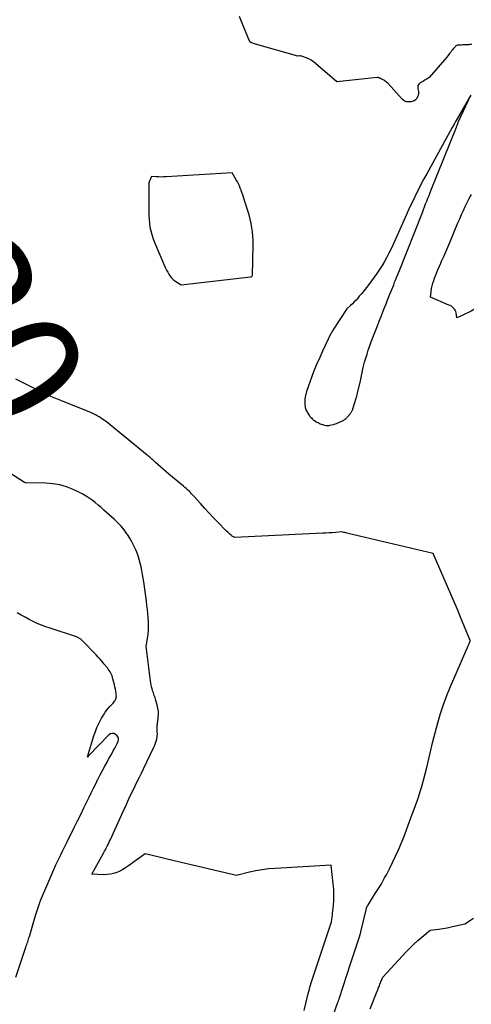
# Model space of a CAD drawing. Units: inches. Extents: x 2630698 to 2633371, y 1490121 to 1493805.
# Drawn here: x 2630842 to 2630895, y 1493341 to 1493457 of the extents above; entities that cross this region are included whole.
import ezdxf
from ezdxf.enums import TextEntityAlignment as Align

# ---------------------------------------------------------------- set-up
doc = ezdxf.new("R2010")
doc.units = ezdxf.units.IN
doc.header["$MEASUREMENT"] = 0
doc.layers.add('Tile_2737_17_SW_contour_2ft', color=251, linetype='Continuous')
doc.layers.add('Tile_2737_17_SW_contour_anno_2ft', color=75, linetype='Continuous')
doc.styles.add('Arial', font='arial.ttf')

msp = doc.modelspace()

# ---------------------------------------------------------------- linework, layer by layer
at = {"layer": 'Tile_2737_17_SW_contour_2ft'}
for points in [[(2630895.29, 1493454.08, 8032), (2630895.21, 1493454.06, 8032), (2630895.1, 1493454.04, 8032), (2630894.98, 1493454.02, 8032), (2630894.86, 1493454.01, 8032), (2630894.75, 1493454.01, 8032), (2630894.69, 1493454.01, 8032), (2630894.54, 1493454, 8032), (2630894.4, 1493454, 8032), (2630894.25, 1493454, 8032), (2630894.1, 1493453.99, 8032), (2630893.8, 1493453.99, 8032), (2630893.73, 1493453.98, 8032), (2630893.67, 1493453.98, 8032), (2630893.61, 1493453.96, 8032), (2630893.55, 1493453.94, 8032), (2630893.5, 1493453.91, 8032), (2630893.45, 1493453.88, 8032), (2630893.4, 1493453.84, 8032), (2630893.36, 1493453.8, 8032), (2630893.24, 1493453.66, 8032), (2630893.14, 1493453.54, 8032), (2630893.04, 1493453.42, 8032), (2630892.95, 1493453.3, 8032), (2630892.85, 1493453.17, 8032), (2630892.82, 1493453.13, 8032), (2630892.71, 1493452.99, 8032), (2630892.6, 1493452.85, 8032), (2630892.49, 1493452.71, 8032), (2630892.38, 1493452.57, 8032), (2630890.33, 1493450.18, 8032), (2630890.08, 1493450.01, 8032), (2630889.95, 1493449.93, 8032), (2630889.82, 1493449.85, 8032), (2630889.69, 1493449.78, 8032), (2630889.56, 1493449.7, 8032), (2630889.26, 1493449.54, 8032), (2630889.1, 1493449.4, 8032), (2630888.99, 1493449.24, 8032), (2630888.96, 1493449.05, 8032), (2630888.97, 1493448.84, 8032), (2630889.06, 1493448.54, 8032), (2630889.07, 1493448.46, 8032), (2630889.08, 1493448.37, 8032), (2630889.07, 1493448.28, 8032), (2630889.05, 1493448.2, 8032), (2630888.95, 1493447.92, 8032), (2630888.85, 1493447.72, 8032), (2630888.71, 1493447.56, 8032), (2630888.54, 1493447.44, 8032), (2630888.33, 1493447.35, 8032), (2630888.18, 1493447.32, 8032), (2630887.89, 1493447.3, 8032), (2630887.62, 1493447.33, 8032), (2630887.38, 1493447.45, 8032), (2630887.15, 1493447.63, 8032), (2630885.48, 1493449.46, 8032), (2630885.39, 1493449.56, 8032), (2630885.29, 1493449.64, 8032), (2630885.19, 1493449.72, 8032), (2630885.08, 1493449.8, 8032), (2630884.97, 1493449.86, 8032), (2630884.91, 1493449.9, 8032), (2630884.85, 1493449.93, 8032), (2630884.79, 1493449.96, 8032), (2630884.73, 1493449.99, 8032), (2630884.67, 1493450.03, 8032), (2630884.61, 1493450.06, 8032), (2630884.55, 1493450.08, 8032), (2630884.49, 1493450.11, 8032), (2630884.43, 1493450.13, 8032), (2630884.37, 1493450.15, 8032), (2630884.31, 1493450.17, 8032), (2630884.24, 1493450.17, 8032), (2630884.18, 1493450.17, 8032), (2630879.46, 1493449.67, 8032), (2630876.96, 1493451.84, 8032), (2630876.71, 1493452.03, 8032), (2630876.44, 1493452.21, 8032), (2630876.16, 1493452.36, 8032), (2630875.86, 1493452.49, 8032), (2630875.43, 1493452.66, 8032), (2630875.34, 1493452.69, 8032), (2630875.25, 1493452.7, 8032), (2630875.16, 1493452.71, 8032), (2630875.07, 1493452.71, 8032), (2630874.88, 1493452.7, 8032), (2630869.9, 1493454.09, 8032), (2630869.78, 1493454.12, 8032), (2630869.67, 1493454.16, 8032), (2630869.55, 1493454.21, 8032), (2630869.44, 1493454.26, 8032), (2630869.21, 1493454.36, 8032), (2630868.4, 1493456.35, 8032), (2630868, 1493457.34, 8032)], [(2630895.58, 1493422.9, 8032), (2630895.25, 1493422.73, 8032), (2630894.92, 1493422.56, 8032), (2630894.58, 1493422.4, 8032), (2630894.25, 1493422.24, 8032), (2630893.57, 1493421.93, 8032), (2630893.48, 1493422.54, 8032), (2630893.44, 1493422.7, 8032), (2630893.38, 1493422.84, 8032), (2630893.3, 1493422.97, 8032), (2630893.19, 1493423.09, 8032), (2630893.06, 1493423.19, 8032), (2630892.93, 1493423.29, 8032), (2630892.79, 1493423.37, 8032), (2630892.64, 1493423.44, 8032), (2630890.48, 1493424.38, 8032), (2630890.55, 1493425.04, 8032), (2630890.59, 1493425.37, 8032), (2630890.65, 1493425.7, 8032), (2630890.74, 1493426.02, 8032), (2630890.85, 1493426.33, 8032), (2630890.95, 1493426.6, 8032), (2630891.12, 1493427.05, 8032), (2630891.3, 1493427.49, 8032), (2630891.48, 1493427.93, 8032), (2630891.67, 1493428.36, 8032), (2630891.78, 1493428.59, 8032), (2630892.02, 1493429.14, 8032), (2630892.26, 1493429.69, 8032), (2630892.5, 1493430.24, 8032), (2630892.73, 1493430.8, 8032), (2630893.7, 1493433.09, 8032), (2630893.91, 1493433.58, 8032), (2630894.12, 1493434.06, 8032), (2630894.34, 1493434.54, 8032), (2630894.56, 1493435.02, 8032), (2630894.79, 1493435.5, 8032), (2630895.03, 1493435.97, 8032), (2630895.28, 1493436.44, 8032)], [(2630845.24, 1493412.97, 8030), (2630845.07, 1493413.05, 8030), (2630844.69, 1493413.23, 8030), (2630844.31, 1493413.42, 8030), (2630841.7, 1493414.72, 8030)], [(2630847.09, 1493412.18, 8030), (2630847.01, 1493412.21, 8030), (2630846.62, 1493412.37, 8030), (2630846.23, 1493412.54, 8030), (2630845.84, 1493412.7, 8030), (2630845.45, 1493412.88, 8030), (2630845.24, 1493412.97, 8030)], [(2630876.34, 1493332.29, 8030), (2630879.55, 1493341.39, 8030), (2630879.58, 1493341.47, 8030), (2630879.61, 1493341.55, 8030), (2630879.64, 1493341.63, 8030), (2630879.66, 1493341.72, 8030), (2630879.67, 1493341.73, 8030), (2630879.7, 1493341.81, 8030), (2630879.72, 1493341.88, 8030), (2630879.74, 1493341.95, 8030), (2630879.77, 1493342.03, 8030), (2630881.07, 1493346.02, 8030), (2630882.15, 1493349.33, 8030), (2630882.17, 1493349.39, 8030), (2630882.19, 1493349.45, 8030), (2630882.2, 1493349.5, 8030), (2630882.22, 1493349.56, 8030), (2630882.24, 1493349.62, 8030), (2630882.25, 1493349.68, 8030), (2630882.27, 1493349.74, 8030), (2630882.28, 1493349.8, 8030), (2630882.89, 1493352.39, 8030), (2630882.91, 1493352.46, 8030), (2630882.93, 1493352.52, 8030), (2630882.95, 1493352.59, 8030), (2630882.97, 1493352.65, 8030), (2630883, 1493352.72, 8030), (2630883.04, 1493352.78, 8030), (2630883.07, 1493352.84, 8030), (2630883.11, 1493352.9, 8030), (2630883.98, 1493354.28, 8030), (2630884.2, 1493354.64, 8030), (2630884.43, 1493355.01, 8030), (2630884.65, 1493355.37, 8030), (2630884.86, 1493355.75, 8030), (2630885.07, 1493356.12, 8030), (2630885.28, 1493356.5, 8030), (2630885.48, 1493356.87, 8030), (2630885.67, 1493357.26, 8030), (2630886.02, 1493357.94, 8030), (2630886.37, 1493358.68, 8030), (2630886.71, 1493359.41, 8030), (2630887.02, 1493360.16, 8030), (2630887.32, 1493360.92, 8030), (2630888.17, 1493363.17, 8030), (2630888.44, 1493363.9, 8030), (2630888.71, 1493364.64, 8030), (2630888.96, 1493365.37, 8030), (2630889.2, 1493366.12, 8030), (2630889.21, 1493366.16, 8030), (2630889.44, 1493366.88, 8030), (2630889.65, 1493367.61, 8030), (2630889.84, 1493368.34, 8030), (2630890.02, 1493369.08, 8030), (2630890.73, 1493372.17, 8030), (2630891.32, 1493374.36, 8030), (2630891.64, 1493375.44, 8030), (2630891.99, 1493376.52, 8030), (2630892.38, 1493377.57, 8030), (2630892.81, 1493378.62, 8030), (2630894.89, 1493383.4, 8030), (2630894.92, 1493383.49, 8030), (2630894.96, 1493383.58, 8030), (2630895, 1493383.67, 8030), (2630895.04, 1493383.76, 8030), (2630895.12, 1493383.93, 8030), (2630895.15, 1493384.02, 8030), (2630894.39, 1493385.84, 8030), (2630894.01, 1493386.75, 8030), (2630893.63, 1493387.66, 8030), (2630893.24, 1493388.57, 8030), (2630892.85, 1493389.47, 8030), (2630890.79, 1493394.26, 8030), (2630880.78, 1493396.61, 8030), (2630880.65, 1493396.64, 8030), (2630880.53, 1493396.67, 8030), (2630880.4, 1493396.7, 8030), (2630880.28, 1493396.73, 8030), (2630880.03, 1493396.79, 8030), (2630879.29, 1493396.72, 8030), (2630878.92, 1493396.69, 8030), (2630878.54, 1493396.66, 8030), (2630878.17, 1493396.64, 8030), (2630877.8, 1493396.62, 8030), (2630867.44, 1493396.13, 8030), (2630867.29, 1493396.2, 8030), (2630867.22, 1493396.24, 8030), (2630867.15, 1493396.28, 8030), (2630867.08, 1493396.33, 8030), (2630867.02, 1493396.38, 8030), (2630866.88, 1493396.51, 8030), (2630866.75, 1493396.63, 8030), (2630866.63, 1493396.75, 8030), (2630866.5, 1493396.87, 8030), (2630866.38, 1493396.99, 8030), (2630865.53, 1493397.85, 8030), (2630864.99, 1493398.41, 8030), (2630864.46, 1493398.97, 8030), (2630863.94, 1493399.54, 8030), (2630863.42, 1493400.12, 8030), (2630862.68, 1493400.95, 8030), (2630862.54, 1493401.11, 8030), (2630862.39, 1493401.27, 8030), (2630862.24, 1493401.43, 8030), (2630862.08, 1493401.58, 8030), (2630861.92, 1493401.73, 8030), (2630861.76, 1493401.87, 8030), (2630861.6, 1493402.01, 8030), (2630861.43, 1493402.15, 8030), (2630859.72, 1493403.56, 8030), (2630858.11, 1493404.99, 8030), (2630857.99, 1493405.1, 8030), (2630857.88, 1493405.2, 8030), (2630857.76, 1493405.3, 8030), (2630857.64, 1493405.4, 8030), (2630857.52, 1493405.51, 8030), (2630857.4, 1493405.61, 8030), (2630857.28, 1493405.71, 8030), (2630857.15, 1493405.8, 8030), (2630852.36, 1493409.7, 8030), (2630852.16, 1493409.86, 8030), (2630851.95, 1493410.01, 8030), (2630851.74, 1493410.15, 8030), (2630851.52, 1493410.29, 8030), (2630851.3, 1493410.42, 8030), (2630851.08, 1493410.54, 8030), (2630850.84, 1493410.65, 8030), (2630850.61, 1493410.76, 8030), (2630847.4, 1493412.05, 8030), (2630847.09, 1493412.18, 8030)], [(2630875.61, 1493340.54, 8028), (2630875.82, 1493341.37, 8028), (2630876.1, 1493342.54, 8028), (2630876.17, 1493342.79, 8028), (2630876.23, 1493343.04, 8028), (2630876.3, 1493343.29, 8028), (2630876.37, 1493343.54, 8028), (2630876.44, 1493343.78, 8028), (2630876.52, 1493344.03, 8028), (2630876.59, 1493344.27, 8028), (2630876.67, 1493344.52, 8028), (2630878.82, 1493350.95, 8028), (2630878.87, 1493351.27, 8028), (2630878.89, 1493351.44, 8028), (2630878.91, 1493351.6, 8028), (2630878.93, 1493351.76, 8028), (2630878.95, 1493351.93, 8028), (2630879.05, 1493352.88, 8028), (2630879.09, 1493353.52, 8028), (2630879.11, 1493354.16, 8028), (2630879.09, 1493354.8, 8028), (2630879.03, 1493355.44, 8028), (2630878.78, 1493357.63, 8028), (2630872.21, 1493357.25, 8028), (2630871.44, 1493357.18, 8028), (2630870.68, 1493357.09, 8028), (2630869.92, 1493356.95, 8028), (2630869.17, 1493356.79, 8028), (2630867.67, 1493356.41, 8028), (2630861.82, 1493357.79, 8028), (2630861, 1493357.98, 8028), (2630860.18, 1493358.17, 8028), (2630859.36, 1493358.36, 8028), (2630858.55, 1493358.56, 8028), (2630856.91, 1493358.94, 8028), (2630854.95, 1493357.54, 8028), (2630854.62, 1493357.32, 8028), (2630854.28, 1493357.12, 8028), (2630853.94, 1493356.93, 8028), (2630853.58, 1493356.77, 8028), (2630853.21, 1493356.64, 8028), (2630852.84, 1493356.55, 8028), (2630852.45, 1493356.51, 8028), (2630852.06, 1493356.5, 8028), (2630850.64, 1493356.58, 8028), (2630852.03, 1493359.05, 8028), (2630852.14, 1493359.25, 8028), (2630852.25, 1493359.44, 8028), (2630852.35, 1493359.64, 8028), (2630852.46, 1493359.84, 8028), (2630852.56, 1493360.04, 8028), (2630852.66, 1493360.25, 8028), (2630852.75, 1493360.45, 8028), (2630852.85, 1493360.65, 8028), (2630854.51, 1493364.3, 8028), (2630854.64, 1493364.57, 8028), (2630854.76, 1493364.85, 8028), (2630854.89, 1493365.13, 8028), (2630855.02, 1493365.4, 8028), (2630855.14, 1493365.68, 8028), (2630855.27, 1493365.95, 8028), (2630855.4, 1493366.23, 8028), (2630855.54, 1493366.5, 8028), (2630855.76, 1493366.95, 8028), (2630856, 1493367.45, 8028), (2630856.25, 1493367.95, 8028), (2630856.49, 1493368.45, 8028), (2630856.73, 1493368.96, 8028), (2630857.94, 1493371.5, 8028), (2630858.05, 1493371.73, 8028), (2630858.14, 1493371.97, 8028), (2630858.21, 1493372.21, 8028), (2630858.28, 1493372.46, 8028), (2630858.32, 1493372.67, 8028), (2630858.35, 1493372.82, 8028), (2630858.36, 1493372.97, 8028), (2630858.36, 1493373.11, 8028), (2630858.35, 1493373.26, 8028), (2630858.35, 1493373.32, 8028), (2630858.34, 1493373.44, 8028), (2630858.33, 1493373.56, 8028), (2630858.33, 1493373.69, 8028), (2630858.33, 1493373.81, 8028), (2630858.34, 1493373.93, 8028), (2630858.35, 1493374.06, 8028), (2630858.36, 1493374.18, 8028), (2630858.37, 1493374.3, 8028), (2630858.45, 1493374.86, 8028), (2630858.47, 1493375.06, 8028), (2630858.48, 1493375.26, 8028), (2630858.48, 1493375.47, 8028), (2630858.48, 1493375.67, 8028), (2630858.45, 1493375.87, 8028), (2630858.42, 1493376.07, 8028), (2630858.38, 1493376.27, 8028), (2630858.33, 1493376.47, 8028), (2630858.19, 1493376.97, 8028), (2630858.14, 1493377.12, 8028), (2630858.1, 1493377.27, 8028), (2630858.05, 1493377.42, 8028), (2630857.99, 1493377.57, 8028), (2630857.94, 1493377.72, 8028), (2630857.89, 1493377.87, 8028), (2630857.84, 1493378.02, 8028), (2630857.79, 1493378.17, 8028), (2630857.74, 1493378.33, 8028), (2630857.68, 1493378.56, 8028), (2630857.62, 1493378.8, 8028), (2630857.58, 1493379.04, 8028), (2630857.54, 1493379.28, 8028), (2630857.06, 1493383.36, 8028), (2630857.24, 1493384.51, 8028), (2630857.27, 1493384.72, 8028), (2630857.29, 1493384.93, 8028), (2630857.31, 1493385.14, 8028), (2630857.32, 1493385.35, 8028), (2630857.33, 1493385.56, 8028), (2630857.33, 1493385.77, 8028), (2630857.32, 1493385.99, 8028), (2630857.31, 1493386.2, 8028), (2630857.27, 1493386.73, 8028), (2630857.23, 1493387.2, 8028), (2630857.18, 1493387.68, 8028), (2630857.13, 1493388.15, 8028), (2630857.07, 1493388.63, 8028), (2630856.76, 1493390.9, 8028), (2630856.69, 1493391.35, 8028), (2630856.62, 1493391.79, 8028), (2630856.54, 1493392.24, 8028), (2630856.45, 1493392.68, 8028), (2630856.35, 1493393.12, 8028), (2630856.23, 1493393.55, 8028), (2630856.09, 1493393.97, 8028), (2630855.93, 1493394.39, 8028), (2630855.81, 1493394.68, 8028), (2630855.6, 1493395.15, 8028), (2630855.37, 1493395.6, 8028), (2630855.11, 1493396.05, 8028), (2630854.83, 1493396.48, 8028), (2630854.78, 1493396.56, 8028), (2630854.44, 1493397.01, 8028), (2630854.09, 1493397.44, 8028), (2630853.7, 1493397.85, 8028), (2630853.3, 1493398.25, 8028), (2630852.08, 1493399.35, 8028), (2630851.75, 1493399.65, 8028), (2630851.41, 1493399.94, 8028), (2630851.06, 1493400.22, 8028), (2630850.71, 1493400.5, 8028), (2630850.34, 1493400.75, 8028), (2630849.97, 1493400.99, 8028), (2630849.58, 1493401.21, 8028), (2630849.19, 1493401.42, 8028), (2630848.46, 1493401.77, 8028), (2630847.68, 1493402.08, 8028), (2630846.89, 1493402.32, 8028), (2630846.07, 1493402.45, 8028), (2630845.23, 1493402.52, 8028), (2630842.85, 1493402.54, 8028), (2630842.72, 1493402.58, 8028), (2630837.96, 1493405.64, 8028)], [(2630841.72, 1493344.45, 8026), (2630842.9, 1493347.97, 8026), (2630842.95, 1493348.13, 8026), (2630843, 1493348.29, 8026), (2630843.06, 1493348.45, 8026), (2630843.11, 1493348.61, 8026), (2630843.16, 1493348.77, 8026), (2630843.21, 1493348.93, 8026), (2630843.26, 1493349.1, 8026), (2630843.31, 1493349.26, 8026), (2630844.03, 1493351.72, 8026), (2630844.53, 1493353.23, 8026), (2630844.55, 1493353.29, 8026), (2630844.57, 1493353.35, 8026), (2630844.6, 1493353.42, 8026), (2630844.62, 1493353.48, 8026), (2630845.7, 1493356, 8026), (2630845.94, 1493356.55, 8026), (2630846.18, 1493357.1, 8026), (2630846.43, 1493357.65, 8026), (2630846.69, 1493358.2, 8026), (2630846.96, 1493358.74, 8026), (2630847.22, 1493359.28, 8026), (2630847.49, 1493359.82, 8026), (2630847.75, 1493360.36, 8026), (2630848.59, 1493362.05, 8026), (2630848.97, 1493362.82, 8026), (2630849.35, 1493363.59, 8026), (2630849.72, 1493364.36, 8026), (2630850.1, 1493365.13, 8026), (2630850.33, 1493365.62, 8026), (2630850.59, 1493366.14, 8026), (2630850.85, 1493366.67, 8026), (2630851.11, 1493367.19, 8026), (2630851.37, 1493367.71, 8026), (2630851.39, 1493367.75, 8026), (2630851.64, 1493368.25, 8026), (2630851.9, 1493368.75, 8026), (2630852.17, 1493369.24, 8026), (2630852.44, 1493369.74, 8026), (2630852.63, 1493370.07, 8026), (2630852.81, 1493370.4, 8026), (2630852.99, 1493370.72, 8026), (2630853.17, 1493371.05, 8026), (2630853.35, 1493371.38, 8026), (2630853.57, 1493371.76, 8026), (2630853.64, 1493371.9, 8026), (2630853.7, 1493372.04, 8026), (2630853.75, 1493372.18, 8026), (2630853.79, 1493372.33, 8026), (2630853.8, 1493372.47, 8026), (2630853.78, 1493372.6, 8026), (2630853.72, 1493372.71, 8026), (2630853.63, 1493372.82, 8026), (2630853.45, 1493372.98, 8026), (2630853.24, 1493373.08, 8026), (2630853.04, 1493373.11, 8026), (2630852.85, 1493373.06, 8026), (2630852.66, 1493372.94, 8026), (2630850.28, 1493370.46, 8026), (2630850.24, 1493370.42, 8026), (2630850.13, 1493370.3, 8026), (2630850.15, 1493370.38, 8026), (2630850.21, 1493370.54, 8026), (2630850.21, 1493370.57, 8026), (2630850.22, 1493370.59, 8026), (2630850.23, 1493370.61, 8026), (2630850.24, 1493370.64, 8026), (2630850.9, 1493372.82, 8026), (2630851.07, 1493373.31, 8026), (2630851.25, 1493373.8, 8026), (2630851.47, 1493374.27, 8026), (2630851.7, 1493374.73, 8026), (2630851.79, 1493374.9, 8026), (2630852.01, 1493375.26, 8026), (2630852.24, 1493375.61, 8026), (2630852.5, 1493375.94, 8026), (2630852.77, 1493376.25, 8026), (2630853.17, 1493376.67, 8026), (2630853.25, 1493376.77, 8026), (2630853.33, 1493376.88, 8026), (2630853.4, 1493376.99, 8026), (2630853.46, 1493377.11, 8026), (2630853.5, 1493377.23, 8026), (2630853.53, 1493377.36, 8026), (2630853.54, 1493377.49, 8026), (2630853.53, 1493377.62, 8026), (2630853.5, 1493377.84, 8026), (2630853.47, 1493378.08, 8026), (2630853.43, 1493378.32, 8026), (2630853.37, 1493378.56, 8026), (2630853.32, 1493378.8, 8026), (2630853.14, 1493379.51, 8026), (2630853.09, 1493379.69, 8026), (2630853.03, 1493379.86, 8026), (2630852.96, 1493380.03, 8026), (2630852.88, 1493380.19, 8026), (2630852.79, 1493380.35, 8026), (2630852.7, 1493380.51, 8026), (2630852.59, 1493380.66, 8026), (2630852.48, 1493380.8, 8026), (2630852.08, 1493381.3, 8026), (2630851.86, 1493381.56, 8026), (2630851.63, 1493381.82, 8026), (2630851.4, 1493382.08, 8026), (2630851.16, 1493382.33, 8026), (2630849.55, 1493383.99, 8026), (2630849.47, 1493384.08, 8026), (2630849.38, 1493384.17, 8026), (2630848.87, 1493384.46, 8026), (2630845.74, 1493385.47, 8026), (2630845.24, 1493385.64, 8026), (2630844.73, 1493385.83, 8026), (2630844.24, 1493386.03, 8026), (2630843.75, 1493386.26, 8026), (2630843.27, 1493386.49, 8026), (2630842.8, 1493386.75, 8026), (2630842.34, 1493387.01, 8026), (2630841.88, 1493387.29, 8026)], [(2630883.37, 1493340.73, 8032), (2630884.21, 1493342.82, 8032), (2630884.27, 1493342.96, 8032), (2630884.32, 1493343.09, 8032), (2630884.37, 1493343.23, 8032), (2630884.43, 1493343.36, 8032), (2630884.48, 1493343.5, 8032), (2630884.53, 1493343.63, 8032), (2630884.58, 1493343.77, 8032), (2630884.63, 1493343.9, 8032), (2630884.86, 1493344.48, 8032), (2630887.64, 1493347.46, 8032), (2630888.08, 1493347.91, 8032), (2630888.52, 1493348.35, 8032), (2630888.98, 1493348.77, 8032), (2630889.45, 1493349.18, 8032), (2630890.41, 1493349.98, 8032), (2630891.41, 1493350.12, 8032), (2630891.91, 1493350.19, 8032), (2630892.41, 1493350.27, 8032), (2630892.9, 1493350.37, 8032), (2630893.39, 1493350.48, 8032), (2630894.51, 1493350.73, 8032), (2630895.18, 1493351.16, 8032), (2630895.52, 1493351.38, 8032)]]:
    msp.add_polyline3d(points, dxfattribs=at)
for points in [[(2630895.22, 1493448.12, 8030), (2630893.49, 1493445.13, 8030), (2630893.42, 1493445.02, 8030), (2630893.28, 1493444.77, 8030), (2630893.22, 1493444.65, 8030), (2630893.16, 1493444.54, 8030), (2630893.1, 1493444.43, 8030), (2630893.03, 1493444.31, 8030), (2630890.02, 1493438.87, 8030), (2630889.7, 1493438.28, 8030), (2630889.39, 1493437.69, 8030), (2630889.08, 1493437.1, 8030), (2630888.79, 1493436.5, 8030), (2630888.5, 1493435.9, 8030), (2630888.21, 1493435.29, 8030), (2630887.93, 1493434.69, 8030), (2630887.65, 1493434.08, 8030), (2630886.06, 1493430.55, 8030), (2630885.83, 1493430.05, 8030), (2630885.58, 1493429.55, 8030), (2630885.32, 1493429.06, 8030), (2630885.05, 1493428.57, 8030), (2630884.77, 1493428.09, 8030), (2630884.47, 1493427.62, 8030), (2630884.16, 1493427.16, 8030), (2630883.84, 1493426.7, 8030), (2630883.21, 1493425.86, 8030), (2630882.94, 1493425.51, 8030), (2630882.67, 1493425.16, 8030), (2630882.39, 1493424.81, 8030), (2630882.1, 1493424.47, 8030), (2630881.91, 1493424.24, 8030), (2630881.71, 1493424.02, 8030), (2630881.51, 1493423.81, 8030), (2630881.3, 1493423.6, 8030), (2630881.08, 1493423.4, 8030), (2630880.63, 1493423.01, 8030), (2630879, 1493420.5, 8030), (2630878.93, 1493420.4, 8030), (2630878.87, 1493420.3, 8030), (2630878.82, 1493420.19, 8030), (2630878.76, 1493420.09, 8030), (2630877.78, 1493418.02, 8030), (2630877.44, 1493417.28, 8030), (2630877.11, 1493416.54, 8030), (2630876.81, 1493415.79, 8030), (2630876.52, 1493415.03, 8030), (2630876.11, 1493413.95, 8030), (2630876.04, 1493413.73, 8030), (2630875.96, 1493413.51, 8030), (2630875.9, 1493413.29, 8030), (2630875.84, 1493413.06, 8030), (2630875.82, 1493413.01, 8030), (2630875.78, 1493412.81, 8030), (2630875.74, 1493412.61, 8030), (2630875.71, 1493412.4, 8030), (2630875.7, 1493412.19, 8030), (2630875.69, 1493412.02, 8030), (2630875.68, 1493411.9, 8030), (2630875.69, 1493411.78, 8030), (2630875.7, 1493411.66, 8030), (2630875.72, 1493411.53, 8030), (2630875.75, 1493411.41, 8030), (2630875.78, 1493411.29, 8030), (2630875.82, 1493411.18, 8030), (2630875.87, 1493411.06, 8030), (2630875.9, 1493411, 8030), (2630875.95, 1493410.88, 8030), (2630876.01, 1493410.77, 8030), (2630876.08, 1493410.66, 8030), (2630876.15, 1493410.55, 8030), (2630876.23, 1493410.44, 8030), (2630876.3, 1493410.35, 8030), (2630876.38, 1493410.25, 8030), (2630876.46, 1493410.17, 8030), (2630876.54, 1493410.08, 8030), (2630876.63, 1493410, 8030), (2630876.72, 1493409.93, 8030), (2630876.82, 1493409.86, 8030), (2630876.98, 1493409.76, 8030), (2630877.1, 1493409.69, 8030), (2630877.23, 1493409.62, 8030), (2630877.36, 1493409.56, 8030), (2630877.49, 1493409.5, 8030), (2630877.51, 1493409.49, 8030), (2630877.63, 1493409.45, 8030), (2630877.76, 1493409.41, 8030), (2630877.89, 1493409.37, 8030), (2630878.02, 1493409.34, 8030), (2630878.16, 1493409.3, 8030), (2630878.22, 1493409.29, 8030), (2630878.28, 1493409.28, 8030), (2630878.34, 1493409.28, 8030), (2630878.41, 1493409.28, 8030), (2630878.47, 1493409.28, 8030), (2630878.53, 1493409.29, 8030), (2630878.59, 1493409.3, 8030), (2630878.65, 1493409.31, 8030), (2630878.87, 1493409.37, 8030), (2630879.01, 1493409.4, 8030), (2630879.15, 1493409.44, 8030), (2630879.29, 1493409.49, 8030), (2630879.43, 1493409.53, 8030), (2630879.57, 1493409.58, 8030), (2630879.7, 1493409.64, 8030), (2630879.84, 1493409.7, 8030), (2630879.97, 1493409.77, 8030), (2630880.2, 1493409.89, 8030), (2630880.28, 1493409.93, 8030), (2630880.35, 1493409.98, 8030), (2630880.43, 1493410.03, 8030), (2630880.5, 1493410.08, 8030), (2630880.56, 1493410.14, 8030), (2630880.63, 1493410.2, 8030), (2630880.69, 1493410.27, 8030), (2630880.75, 1493410.34, 8030), (2630881.05, 1493410.7, 8030), (2630881.1, 1493410.76, 8030), (2630881.15, 1493410.82, 8030), (2630881.19, 1493410.89, 8030), (2630881.23, 1493410.96, 8030), (2630881.26, 1493411.03, 8030), (2630881.3, 1493411.1, 8030), (2630881.32, 1493411.18, 8030), (2630881.35, 1493411.25, 8030), (2630881.72, 1493412.48, 8030), (2630881.75, 1493412.56, 8030), (2630881.77, 1493412.65, 8030), (2630881.8, 1493412.73, 8030), (2630881.82, 1493412.81, 8030), (2630881.84, 1493412.89, 8030), (2630881.86, 1493412.98, 8030), (2630881.88, 1493413.06, 8030), (2630881.9, 1493413.14, 8030), (2630882.19, 1493414.33, 8030), (2630882.56, 1493416.1, 8030), (2630882.6, 1493416.26, 8030), (2630882.64, 1493416.41, 8030), (2630882.68, 1493416.57, 8030), (2630882.72, 1493416.73, 8030), (2630883.01, 1493417.67, 8030), (2630883.15, 1493418.12, 8030), (2630883.3, 1493418.57, 8030), (2630883.46, 1493419.01, 8030), (2630883.62, 1493419.44, 8030), (2630884.23, 1493420.99, 8030), (2630884.45, 1493421.54, 8030), (2630884.66, 1493422.1, 8030), (2630884.88, 1493422.66, 8030), (2630885.1, 1493423.21, 8030), (2630885.25, 1493423.57, 8030), (2630885.39, 1493423.95, 8030), (2630885.54, 1493424.33, 8030), (2630885.69, 1493424.7, 8030), (2630885.84, 1493425.08, 8030), (2630885.92, 1493425.28, 8030), (2630886.03, 1493425.55, 8030), (2630886.14, 1493425.83, 8030), (2630886.25, 1493426.11, 8030), (2630886.37, 1493426.38, 8030), (2630886.48, 1493426.66, 8030), (2630886.59, 1493426.94, 8030), (2630886.7, 1493427.21, 8030), (2630886.81, 1493427.49, 8030), (2630889.51, 1493434.32, 8030), (2630889.64, 1493434.65, 8030), (2630889.77, 1493434.98, 8030), (2630889.9, 1493435.32, 8030), (2630890.03, 1493435.65, 8030), (2630890.16, 1493435.99, 8030), (2630890.3, 1493436.32, 8030), (2630890.43, 1493436.65, 8030), (2630890.56, 1493436.99, 8030), (2630893.51, 1493444.33, 8030), (2630893.54, 1493444.4, 8030), (2630893.56, 1493444.47, 8030), (2630893.59, 1493444.53, 8030), (2630893.62, 1493444.6, 8030), (2630893.66, 1493444.7, 8030), (2630893.67, 1493444.71, 8030), (2630893.68, 1493444.73, 8030), (2630893.68, 1493444.75, 8030), (2630893.69, 1493444.76, 8030), (2630893.72, 1493444.87, 8030), (2630893.73, 1493444.93, 8030), (2630893.76, 1493445.01, 8030)], [(2630867.17, 1493438.98, 8030), (2630859.38, 1493438.5, 8030), (2630859.09, 1493438.49, 8030), (2630858.8, 1493438.48, 8030), (2630858.52, 1493438.49, 8030), (2630858.23, 1493438.5, 8030), (2630857.65, 1493438.54, 8030), (2630857.39, 1493437.91, 8030), (2630857.38, 1493437.89, 8030), (2630857.38, 1493437.86, 8030), (2630857.37, 1493437.84, 8030), (2630857.36, 1493437.82, 8030), (2630857.35, 1493437.72, 8030), (2630857.34, 1493437.7, 8030), (2630857.34, 1493437.67, 8030), (2630857.34, 1493437.65, 8030), (2630857.34, 1493437.62, 8030), (2630857.35, 1493434.39, 8030), (2630857.36, 1493433.94, 8030), (2630857.39, 1493433.49, 8030), (2630857.43, 1493433.05, 8030), (2630857.49, 1493432.61, 8030), (2630857.58, 1493432.17, 8030), (2630857.69, 1493431.74, 8030), (2630857.83, 1493431.32, 8030), (2630857.99, 1493430.9, 8030), (2630859.33, 1493427.79, 8030), (2630859.44, 1493427.54, 8030), (2630859.57, 1493427.3, 8030), (2630859.71, 1493427.07, 8030), (2630859.86, 1493426.85, 8030), (2630860.03, 1493426.64, 8030), (2630860.22, 1493426.45, 8030), (2630860.42, 1493426.28, 8030), (2630860.65, 1493426.13, 8030), (2630861.16, 1493425.82, 8030), (2630869.32, 1493426.76, 8030), (2630869.33, 1493426.76, 8030), (2630869.35, 1493426.76, 8030), (2630869.36, 1493426.77, 8030), (2630869.38, 1493426.77, 8030), (2630869.47, 1493426.8, 8030), (2630869.51, 1493426.87, 8030), (2630869.53, 1493426.97, 8030), (2630869.61, 1493430.5, 8030), (2630869.61, 1493431.01, 8030), (2630869.59, 1493431.52, 8030), (2630869.54, 1493432.03, 8030), (2630869.47, 1493432.53, 8030), (2630869.38, 1493433.04, 8030), (2630869.27, 1493433.54, 8030), (2630869.15, 1493434.03, 8030), (2630869, 1493434.52, 8030), (2630868.48, 1493436.13, 8030), (2630868.4, 1493436.4, 8030), (2630868.3, 1493436.66, 8030), (2630868.21, 1493436.92, 8030), (2630868.11, 1493437.18, 8030), (2630868, 1493437.43, 8030), (2630867.88, 1493437.68, 8030), (2630867.76, 1493437.93, 8030), (2630867.62, 1493438.17, 8030)]]:
    msp.add_polyline3d(points, close=True, dxfattribs=at)

# ---------------------------------------------------------------- texts
at = {"layer": 'Tile_2737_17_SW_contour_anno_2ft', "color": 18, "style": 'Arial'}
msp.add_text('8030', height=14.4, rotation=-59.8471, dxfattribs=at).set_placement((2630833.87, 1493429.9), align=Align.MIDDLE_CENTER)

doc.saveas('drawing.dxf')
